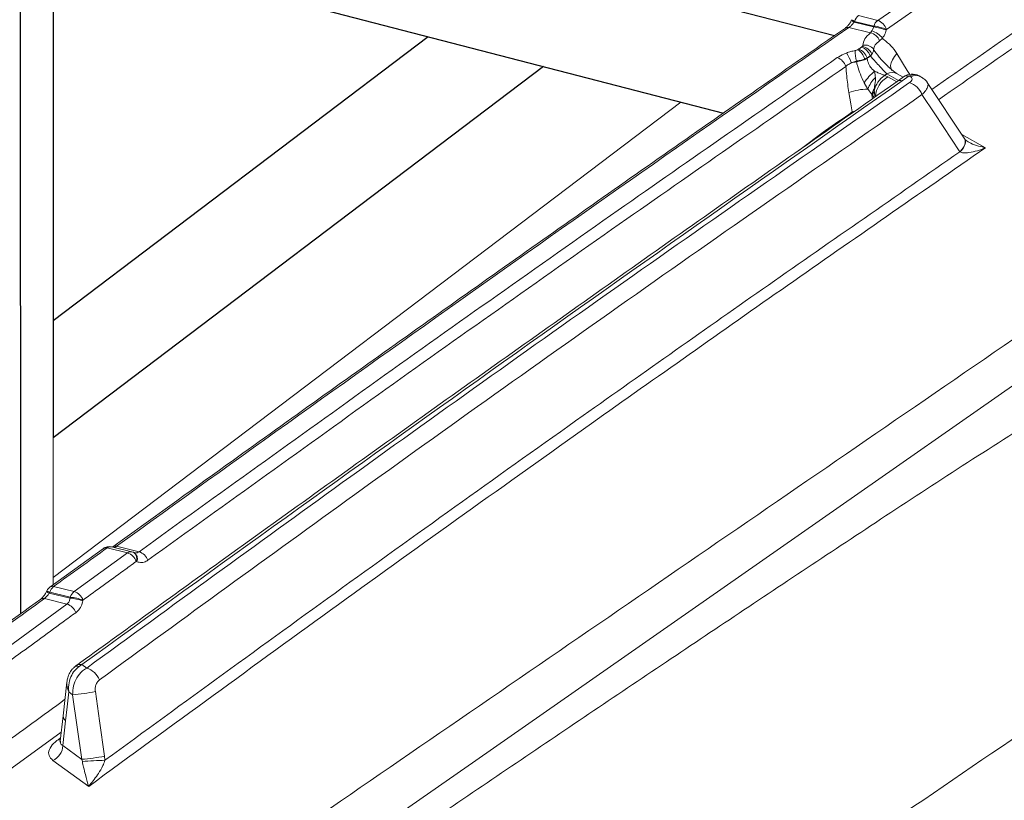
# Model space of a CAD drawing. Units: millimetres. Extents: x 771 to 7866, y -11624 to -5923.
# Drawn here: x 7230 to 7284, y -9915 to -9872 of the extents above; entities that cross this region are included whole.
import ezdxf

# ---------------------------------------------------------------- set-up
doc = ezdxf.new("R2010")
doc.units = ezdxf.units.MM
doc.header["$MEASUREMENT"] = 0
doc.layers.add('Ripa', color=1, linetype='Continuous')
doc.layers.add('Telhas Advance', color=1, linetype='Continuous')

msp = doc.modelspace()

# ---------------------------------------------------------------- linework, layer by layer
at = {"layer": 'Ripa'}
for p, q in [((7229.758, -9760.738), (7229.777, -9905.029)), ((7229.771, -9861.451), (7274.739, -9873.09)), ((7231.59, -9867.786), (7231.593, -9888.843)), ((7231.59, -9867.786), (7268.608, -9877.367)), ((7252.308, -9873.148), (7231.593, -9888.843)), ((7258.672, -9874.795), (7231.594, -9895.311)), ((7231.593, -9888.843), (7231.594, -9895.311))]:
    msp.add_line(p, q, dxfattribs=at)
at = {"layer": 'Telhas Advance', "linetype": 'Continuous', "lineweight": 15}
for p, q in [((7279.678, -9870.472), (7277.132, -9872.245)), ((7280.158, -9870.972), (7277.613, -9872.744)), ((7275.698, -9872.209), (7275.676, -9872.254)), ((7276.066, -9871.985), (7277.132, -9872.245)), ((7276.724, -9872.935), (7275.535, -9872.646)), ((7275.846, -9872.302), (7275.824, -9872.346)), ((7275.824, -9872.346), (7276.901, -9872.609)), ((7276.913, -9872.561), (7275.846, -9872.302)), ((7276.913, -9872.561), (7276.901, -9872.609)), ((7277.613, -9872.744), (7277.6, -9872.792)), ((7276.724, -9872.935), (7276.807, -9872.833)), ((7277.389, -9873.235), (7277.237, -9873.372)), ((7276.031, -9873.867), (7276.075, -9873.841)), ((7276.244, -9873.723), (7276.278, -9873.695)), ((7276.55, -9874.323), (7276.413, -9874.38)), ((7276.55, -9874.323), (7276.552, -9874.335)), ((7276.552, -9874.335), (7276.555, -9874.366)), ((7276.81, -9874.104), (7276.718, -9874.206)), ((7276.724, -9874.215), (7276.718, -9874.206)), ((7275.957, -9874.537), (7275.95, -9874.501)), ((7277.517, -9875.289), (7277.697, -9875.37)), ((7278.287, -9875.559), (7277.642, -9875.202)), ((7277.697, -9875.37), (7278.18, -9875.639)), ((7278.549, -9875.368), (7278.196, -9875.625)), ((7278.537, -9875.377), (7278.209, -9875.195)), ((7278.859, -9875.319), (7278.489, -9875.589)), ((7278.953, -9875.372), (7278.859, -9875.319)), ((7279.52, -9875.365), (7279.426, -9875.312)), ((7276.587, -9876.041), (7276.385, -9875.694)), ((7276.949, -9876.005), (7276.941, -9876.144)), ((7281.95, -9878.815), (7279.863, -9875.678)), ((7276.857, -9876.409), (7276.808, -9876.355)), ((7276.808, -9876.355), (7276.848, -9876.571)), ((7276.943, -9876.505), (7276.857, -9876.409)), ((7231.595, -9903.023), (7266.259, -9876.759)), ((7275.858, -9877.263), (7275.725, -9877.306)), ((7272.771, -9879.425), (7274.186, -9878.374)), ((7274.186, -9878.374), (7274.252, -9878.326)), ((7281.77, -9878.546), (7283.092, -9879.279)), ((7281.674, -9879.502), (7281.674, -9879.502)), ((7231.594, -9895.311), (7231.595, -9903.415)), ((7234.363, -9901.411), (7231.412, -9903.547)), ((7235.693, -9901.656), (7234.564, -9901.381)), ((7235.937, -9901.599), (7234.807, -9901.324)), ((7235.093, -9901.292), (7236.334, -9901.594)), ((7232.75, -9903.793), (7235.693, -9901.656)), ((7236.056, -9901.642), (7236.022, -9901.627)), ((7236.211, -9902.147), (7236.177, -9902.132)), ((7231.244, -9903.748), (7231.222, -9903.793)), ((7231.615, -9903.517), (7232.75, -9903.793)), ((7232.351, -9904.486), (7231.102, -9904.182)), ((7231.395, -9903.833), (7231.373, -9903.878)), ((7231.373, -9903.878), (7232.52, -9904.157)), ((7232.531, -9904.11), (7231.395, -9903.833)), ((7232.52, -9904.157), (7232.531, -9904.11)), ((7233.235, -9904.269), (7233.224, -9904.316)), ((7225.836, -9909.248), (7232.351, -9904.486)), ((7233.176, -9907.832), (7233.017, -9907.931)), ((7233.176, -9907.832), (7233.439, -9908.022)), ((7232.343, -9908.808), (7232.136, -9910.655)), ((7232.662, -9909.491), (7232.456, -9909.341)), ((7233.17, -9913.063), (7232.662, -9909.491)), ((7232.134, -9910.653), (7231.977, -9912.05)), ((7232.148, -9910.656), (7232.152, -9910.783)), ((7232.275, -9910.944), (7232.152, -9910.783)), ((7232.275, -9910.944), (7232.123, -9912.305)), ((7232.031, -9911.568), (7228.723, -9913.978)), ((7231.861, -9911.978), (7231.996, -9911.88)), ((7232.123, -9912.305), (7233.17, -9913.063)), ((7234.426, -9912.894), (7234.447, -9913.117)), ((7233.549, -9914.555), (7231.571, -9913.124)), ((7233.199, -9913.187), (7233.17, -9913.063))]:
    msp.add_line(p, q, dxfattribs=at)
at = {"layer": 'Telhas Advance', "linetype": 'Continuous', "lineweight": 15, "flags": 128}
for points in [[(7276.075, -9873.841), (7276.096, -9873.826), (7276.118, -9873.811), (7276.139, -9873.797), (7276.16, -9873.782), (7276.181, -9873.767), (7276.202, -9873.752), (7276.223, -9873.738), (7276.244, -9873.723)], [(7276.718, -9874.206), (7276.697, -9874.221), (7276.676, -9874.235), (7276.655, -9874.25), (7276.634, -9874.265), (7276.613, -9874.279), (7276.592, -9874.294), (7276.571, -9874.309), (7276.55, -9874.323)], [(7276.552, -9874.335), (7276.574, -9874.32), (7276.595, -9874.305), (7276.616, -9874.29), (7276.638, -9874.275), (7276.659, -9874.26), (7276.681, -9874.245), (7276.702, -9874.23), (7276.724, -9874.215)], [(7278.188, -9874.074), (7278.051, -9874.247), (7277.946, -9874.418), (7277.876, -9874.583), (7277.842, -9874.737), (7277.847, -9874.876), (7277.888, -9874.997), (7277.9, -9875.016)], [(7278.188, -9874.074), (7278.764, -9875.018), (7278.896, -9875.235)], [(7269.631, -9902.864), (7290.194, -9888.518), (7309.667, -9874.934)], [(7277.642, -9875.202), (7277.627, -9875.213), (7277.611, -9875.224), (7277.595, -9875.234), (7277.58, -9875.245), (7277.564, -9875.256), (7277.548, -9875.267), (7277.533, -9875.278), (7277.517, -9875.289)], [(7275.725, -9877.306), (7275.643, -9876.863), (7275.527, -9876.23)], [(7281.674, -9879.502), (7280.283, -9877.41), (7279.575, -9876.345)], [(7281.95, -9878.816), (7281.959, -9878.83), (7281.982, -9878.91), (7281.976, -9879.006), (7281.941, -9879.116), (7281.878, -9879.237), (7281.788, -9879.367), (7281.674, -9879.502)], [(7269.631, -9902.864), (7254.929, -9913.12), (7241.111, -9922.76)], [(7232.456, -9909.341), (7232.363, -9910.164), (7232.275, -9910.944)], [(7233.918, -9909.322), (7234.146, -9910.928), (7234.426, -9912.894)], [(7231.861, -9911.978), (7231.955, -9911.991), (7231.991, -9911.99)]]:
    msp.add_lwpolyline(points, dxfattribs=at)
at = {"layer": 'Telhas Advance', "linetype": 'Continuous', "lineweight": 15}
for centre, radius, start, end in [((7276.083, -9871.767), 0.635, 230.1102, 245.8889), ((7276.087, -9871.754), 0.598, 229.484, 246.2689), ((7276.453, -9872.488), 0.634, 127.6143, 162.9618), ((7277.52, -9872.747), 0.634, 127.6143, 162.9618), ((7276.859, -9872.988), 0.792, 17.9097, 69.8223), ((8788.602, -12051.671), 2652.833, 124.775249, 125.845655), ((7275.464, -9872.864), 0.229, 71.9646, 122.1832), ((7276.498, -9875.576), 2.995, 68.4, 82.2674), ((7276.51, -9875.529), 2.995, 68.3999, 82.2668), ((9152.927, -12564.978), 3276.845, 124.748834, 124.856899), ((7276.565, -9873.642), 0.724, 21.876, 77.3404), ((7276.528, -9873.86), 1.064, 35.955, 74.7872), ((9152.976, -12564.86), 3276.092, 124.748833, 124.859051), ((7275.487, -9874.67), 0.97, 17.3863, 55.8816), ((7275.806, -9874.58), 0.787, 19.0521, 69.9609), ((7275.974, -9874.463), 0.788, 19.0508, 69.9554), ((7276.172, -9874.384), 0.697, 23.699, 81.2188), ((7276.441, -9874.169), 0.561, 33.9797, 102.8285), ((7274.623, -9875.045), 0.792, 18.9042, 69.5678), ((7274.062, -9875.036), 1.664, 15.4292, 36.418), ((7278.726, -9873.866), 2.847, 181.0464, 192.8893), ((7275.271, -9870.996), 3.607, 280.972, 290.8577), ((7275.732, -9872.067), 2.411, 286.4018, 289.8866), ((7275.97, -9873.541), 1.011, 318.1858, 326.1546), ((7276.597, -9878.573), 4.087, 99.005, 103.1645), ((7278.65, -9877.163), 2.7, 128.7846, 147.0265), ((7278.155, -9876.607), 1.667, 133.8982, 160.1432), ((7278.239, -9876.397), 1.323, 123.0984, 168.9617), ((7278.297, -9876.514), 1.292, 117.6885, 177.1895), ((7277.932, -9875.73), 0.603, 62.6547, 118.7653), ((7279.032, -9876.022), 0.811, 60.9677, 126.6418), ((7278.758, -9875.674), 0.369, 74.0648, 124.2466), ((7279.149, -9875.848), 0.603, 62.6547, 118.7653), ((7279.243, -9875.9), 0.603, 62.575, 118.7679), ((9099.54, -12482.85), 3180.257, 124.932515, 125.934465), ((7276.673, -9879.575), 3.536, 91.3824, 108.9106), ((7277.662, -9876.495), 0.865, 145.4902, 170.7004), ((7278.383, -9875.919), 0.347, 72.1959, 122.3562), ((7278.489, -9876.778), 1.169, 21.7233, 69.8421), ((7277.658, -9876.518), 0.809, 152.4346, 172.2507), ((7281.267, -9878.938), 0.696, 305.8459, 9.7152), ((5731.95, -7711.547), 2699.325, 304.409611, 306.27187), ((5732.181, -7712.484), 2699.325, 304.409611, 306.27187), ((5755.78, -7746.633), 2658.121, 304.405373, 306.278628), ((8747.229, -11993.79), 2581.924, 125.864286, 125.945096), ((7234.68, -9901.85), 0.541, 76.3273, 125.8643), ((7234.496, -9901.613), 0.242, 73.5093, 123.3712), ((7234.749, -9901.621), 0.302, 78.8512, 127.6672), ((7235.024, -9901.524), 0.242, 73.5319, 122.5842), ((7235.876, -9901.886), 0.294, 78.1152, 128.4033), ((7235.809, -9902.124), 0.541, 66.7932, 76.3273), ((7236.087, -9902.327), 0.774, 19.3929, 71.441), ((7235.448, -9902.389), 0.773, 19.3995, 71.4657), ((7235.796, -9901.973), 0.413, 337.2707, 56.8486), ((7235.831, -9901.988), 0.413, 337.2656, 56.8779), ((7231.773, -9902.992), 0.972, 235.4903, 245.7461), ((7231.73, -9903.985), 0.541, 125.9451, 153.9849), ((7231.767, -9902.999), 0.913, 235.0712, 245.9985), ((7232.002, -9904.019), 0.634, 127.6143, 162.9618), ((7231.546, -9903.749), 0.243, 73.6193, 123.4603), ((7233.138, -9904.296), 0.634, 127.6143, 162.9618), ((7232.507, -9904.526), 0.772, 19.4378, 71.609), ((8736.049, -11978.669), 2562.882, 125.959207, 126.175938), ((7231.033, -9904.415), 0.243, 73.6387, 123.4744), ((7232.323, -9906.665), 2.516, 69.0168, 85.5048), ((7232.334, -9906.618), 2.516, 69.0168, 85.5037), ((7232.108, -9905.218), 0.772, 19.4448, 71.6348), ((7232.929, -9908.215), 0.298, 72.6943, 127.4411), ((7233.073, -9908.181), 0.364, 73.6073, 123.5037), ((7233.088, -9909.107), 1.14, 22.3553, 72.0865), ((7231.332, -9894.785), 14.766, 275.1666, 280.0837), ((7231.184, -9912.269), 0.939, 294.3014, 357.7809), ((7231.84, -9898.356), 14.766, 275.1666, 280.0847), ((7234.621, -9927.344), 14.228, 90.6993, 95.7346)]:
    msp.add_arc(centre, radius, start, end, dxfattribs=at)
for points, knots in [([(7275.672, -9872.252), (7275.661, -9872.276), (7275.621, -9872.365), (7275.525, -9872.497), (7275.416, -9872.616), (7275.364, -9872.652), (7275.344, -9872.667)], [0, 0, 0, 0, 0.128218, 0.480101, 0.793503, 1, 1, 1, 1]), ([(7275.342, -9872.67), (7273.623, -9873.866), (7268.638, -9877.334), (7260.437, -9883.086), (7250.764, -9889.933), (7242.253, -9896.013), (7236.983, -9899.814), (7234.892, -9901.322)], [0, 0, 0, 0, 0.125792, 0.364802, 0.603813, 0.842824, 1, 1, 1, 1]), ([(7275.824, -9872.346), (7275.809, -9872.367), (7275.76, -9872.436), (7275.661, -9872.549), (7275.577, -9872.614), (7275.535, -9872.646)], [0, 0, 0, 0, 0.172156, 0.590663, 1, 1, 1, 1]), ([(7276.807, -9872.833), (7276.836, -9872.786), (7276.877, -9872.717), (7276.895, -9872.634), (7276.901, -9872.609)], [0, 0, 0, 0, 0.695511, 1, 1, 1, 1]), ([(7277.6, -9872.792), (7277.586, -9872.841), (7277.538, -9873.006), (7277.45, -9873.141), (7277.389, -9873.235)], [0, 0, 0, 0, 0.303249, 1, 1, 1, 1]), ([(7276.316, -9873.622), (7276.333, -9873.506), (7276.366, -9873.281), (7276.607, -9873.048), (7276.724, -9872.935)], [0, 0, 0, 0, 0.515674, 1, 1, 1, 1]), ([(7277.389, -9873.235), (7277.423, -9873.264), (7277.581, -9873.402), (7277.878, -9873.63), (7278.084, -9873.925), (7278.188, -9874.074)], [0, 0, 0, 0, 0.117545, 0.554145, 1, 1, 1, 1]), ([(7275.879, -9873.918), (7275.908, -9873.912), (7275.962, -9873.899), (7276.009, -9873.877), (7276.031, -9873.867)], [0, 0, 0, 0, 0.535614, 1, 1, 1, 1]), ([(7276.278, -9873.695), (7276.291, -9873.68), (7276.313, -9873.655), (7276.315, -9873.631), (7276.316, -9873.622)], [0, 0, 0, 0, 0.596694, 1, 1, 1, 1]), ([(7276.906, -9873.855), (7276.905, -9873.885), (7276.901, -9873.96), (7276.844, -9874.05), (7276.81, -9874.104)], [0, 0, 0, 0, 0.4051392, 1, 1, 1, 1]), ([(7277.237, -9873.372), (7277.142, -9873.448), (7276.948, -9873.602), (7276.92, -9873.77), (7276.906, -9873.855)], [0, 0, 0, 0, 0.489369, 1, 1, 1, 1]), ([(7277.732, -9874.822), (7277.7, -9874.79), (7277.522, -9874.611), (7277.208, -9874.297), (7277.002, -9873.996), (7276.906, -9873.855)], [0, 0, 0, 0, 0.102668, 0.581844, 1, 1, 1, 1]), ([(7236.334, -9901.594), (7240.706, -9898.442), (7249.451, -9892.138), (7262.315, -9883.042), (7270.856, -9877.112), (7274.9, -9874.304)], [0, 0, 0, 0, 0.344861, 0.689763, 1, 1, 1, 1]), ([(7274.9, -9874.304), (7275.013, -9874.234), (7275.166, -9874.14), (7275.353, -9874.067), (7275.401, -9874.049)], [0, 0, 0, 0, 0.742455, 1, 1, 1, 1]), ([(7275.401, -9874.049), (7275.483, -9874.02), (7275.639, -9873.967), (7275.802, -9873.934), (7275.879, -9873.918)], [0, 0, 0, 0, 0.526831, 1, 1, 1, 1]), ([(7276.413, -9874.38), (7276.331, -9874.407), (7276.184, -9874.455), (7276.022, -9874.487), (7275.95, -9874.501)], [0, 0, 0, 0, 0.559083, 1, 1, 1, 1]), ([(7276.555, -9874.366), (7276.561, -9874.405), (7276.583, -9874.55), (7276.645, -9874.7), (7276.776, -9874.896), (7276.872, -9874.981), (7276.959, -9875.059)], [0, 0, 0, 0, 0.143039, 0.533318, 0.574106, 1, 1, 1, 1]), ([(7277.642, -9875.202), (7277.624, -9875.184), (7277.559, -9875.122), (7277.411, -9874.972), (7277.185, -9874.732), (7276.938, -9874.461), (7276.796, -9874.298), (7276.724, -9874.215)], [0, 0, 0, 0, 0.089691, 0.316647, 0.538352, 0.766282, 1, 1, 1, 1]), ([(7275.372, -9874.789), (7271.329, -9877.596), (7262.792, -9883.524), (7249.931, -9892.617), (7241.189, -9898.919), (7236.817, -9902.07)], [0, 0, 0, 0, 0.3102365, 0.6550973, 1, 1, 1, 1]), ([(7275.666, -9874.594), (7275.587, -9874.635), (7275.476, -9874.692), (7275.395, -9874.767), (7275.372, -9874.789)], [0, 0, 0, 0, 0.71756, 1, 1, 1, 1]), ([(7275.527, -9876.23), (7275.489, -9875.929), (7275.429, -9875.45), (7275.388, -9874.967), (7275.372, -9874.789)], [0, 0, 0, 0, 0.630621, 1, 1, 1, 1]), ([(7275.95, -9874.501), (7275.868, -9874.522), (7275.77, -9874.547), (7275.68, -9874.587), (7275.666, -9874.594)], [0, 0, 0, 0, 0.84172, 1, 1, 1, 1]), ([(7276.385, -9875.694), (7276.239, -9875.383), (7276.062, -9875.005), (7275.973, -9874.607), (7275.957, -9874.537)], [0, 0, 0, 0, 0.822571, 1, 1, 1, 1]), ([(7278.204, -9875.19), (7278.197, -9875.187), (7278.167, -9875.172), (7278.049, -9875.091), (7277.895, -9874.97), (7277.781, -9874.86), (7277.736, -9874.817)], [0, 0, 0, 0, 0.0923215, 0.4174993, 0.7738431, 1, 1, 1, 1]), ([(7276.999, -9875.406), (7277, -9875.423), (7277.008, -9875.577), (7276.974, -9875.778), (7276.953, -9875.971), (7276.949, -9876.005)], [0, 0, 0, 0, 0.090634, 0.839061, 1, 1, 1, 1]), ([(7276.959, -9875.059), (7276.961, -9875.07), (7276.981, -9875.182), (7276.991, -9875.3), (7276.999, -9875.406)], [0, 0, 0, 0, 0.098969, 1, 1, 1, 1]), ([(7276.959, -9875.059), (7276.969, -9875.063), (7277.048, -9875.098), (7277.18, -9875.15), (7277.356, -9875.218), (7277.461, -9875.261), (7277.509, -9875.285), (7277.517, -9875.289)], [0, 0, 0, 0, 0.047133, 0.381974, 0.6261, 0.936812, 1, 1, 1, 1]), ([(7278.892, -9875.681), (7278.926, -9875.654), (7278.995, -9875.599), (7279.04, -9875.512), (7279.032, -9875.43), (7278.98, -9875.391), (7278.953, -9875.372)], [0, 0, 0, 0, 0.238282, 0.488661, 0.744466, 1, 1, 1, 1]), ([(7279.862, -9875.681), (7279.859, -9875.675), (7279.821, -9875.593), (7279.701, -9875.481), (7279.575, -9875.403), (7279.519, -9875.369)], [0, 0, 0, 0, 0.038989, 0.57511, 1, 1, 1, 1]), ([(7278.197, -9875.627), (7276.318, -9876.942), (7270.866, -9880.755), (7261.895, -9887.079), (7251.306, -9894.606), (7241.633, -9901.539), (7235.511, -9905.968), (7232.872, -9907.877)], [0, 0, 0, 0, 0.122853, 0.356279, 0.589705, 0.823132, 1, 1, 1, 1]), ([(7233.439, -9908.022), (7238.131, -9904.605), (7247.921, -9897.476), (7263.064, -9886.692), (7273.616, -9879.351), (7278.892, -9875.681)], [0, 0, 0, 0, 0.3151364, 0.6575376, 1, 1, 1, 1]), ([(7305.336, -9875.634), (7293.724, -9883.606), (7270.401, -9899.62), (7247.089, -9915.625), (7235.383, -9923.662)], [0, 0, 0, 0, 0.4978689, 1, 1, 1, 1]), ([(7276.808, -9876.355), (7276.746, -9876.263), (7276.676, -9876.158), (7276.596, -9876.053), (7276.587, -9876.041)], [0, 0, 0, 0, 0.886157, 1, 1, 1, 1]), ([(7279.857, -9875.683), (7279.864, -9875.687), (7279.921, -9875.733), (7279.908, -9875.882), (7279.812, -9876.106), (7279.652, -9876.267), (7279.575, -9876.345)], [0, 0, 0, 0, 0.040039, 0.370946, 0.694674, 1, 1, 1, 1]), ([(7279.575, -9876.345), (7274.301, -9880.014), (7263.754, -9887.351), (7248.618, -9898.13), (7238.832, -9905.257), (7234.143, -9908.673)], [0, 0, 0, 0, 0.342463, 0.684864, 1, 1, 1, 1]), ([(7276.941, -9876.144), (7276.947, -9876.215), (7276.956, -9876.323), (7276.974, -9876.434), (7276.983, -9876.473), (7276.984, -9876.476)], [0, 0, 0, 0, 0.642752, 0.970959, 1, 1, 1, 1]), ([(7274.252, -9878.326), (7274.738, -9877.99), (7275.228, -9877.65), (7275.72, -9877.31), (7275.725, -9877.306)], [0, 0, 0, 0, 0.9889762, 1, 1, 1, 1]), ([(7283.092, -9879.279), (7279.438, -9881.812), (7272.13, -9886.878), (7260.203, -9895.288), (7247.303, -9904.505), (7238.134, -9911.204), (7233.549, -9914.555)], [0, 0, 0, 0, 0.216913, 0.433844, 0.716902, 1, 1, 1, 1]), ([(7283.092, -9879.279), (7283.091, -9879.28), (7282.942, -9879.344), (7282.635, -9879.456), (7282.227, -9879.554), (7281.933, -9879.57), (7281.768, -9879.548), (7281.704, -9879.517), (7281.674, -9879.502)], [0, 0, 0, 0, 0.002904, 0.318058, 0.645188, 0.843785, 0.927708, 1, 1, 1, 1]), ([(7282.124, -9878.956), (7282.088, -9878.934), (7282.022, -9878.894), (7281.97, -9878.842), (7281.952, -9878.818), (7281.951, -9878.817), (7281.951, -9878.817)], [0, 0, 0, 0, 0.395086, 0.717263, 0.936918, 1, 1, 1, 1]), ([(7282.127, -9878.951), (7282.174, -9878.979), (7282.362, -9879.086), (7282.687, -9879.191), (7282.959, -9879.256), (7283.091, -9879.279), (7283.092, -9879.279)], [0, 0, 0, 0, 0.146679, 0.579383, 0.996159, 1, 1, 1, 1]), ([(7234.447, -9913.117), (7238.809, -9909.935), (7247.534, -9903.57), (7259.778, -9894.825), (7271.155, -9886.801), (7278.14, -9881.954), (7281.674, -9879.502)], [0, 0, 0, 0, 0.282281, 0.564598, 0.779698, 1, 1, 1, 1]), ([(7320.662, -9882.818), (7320.104, -9882.801), (7318.984, -9882.767), (7316.657, -9882.569), (7314.218, -9882.437), (7311.706, -9882.502), (7309.756, -9882.717), (7307.831, -9883.093), (7305.62, -9883.713), (7303.174, -9884.612), (7300.526, -9885.798), (7297.96, -9887.091), (7294.661, -9888.892), (7290.693, -9891.235), (7284.525, -9895.075), (7277.102, -9899.907), (7268.392, -9905.702), (7259.819, -9911.463), (7252.593, -9916.36), (7247.8, -9919.624), (7245.671, -9921.167), (7244.867, -9921.812), (7244.422, -9922.27), (7244.298, -9922.626), (7244.426, -9922.936), (7244.841, -9923.251), (7245.412, -9923.616), (7246.282, -9924.158), (7247.314, -9924.861), (7248.504, -9925.758), (7249.577, -9926.701), (7250.643, -9927.738), (7251.66, -9928.888), (7252.624, -9930.131), (7253.192, -9931.034), (7253.478, -9931.487)], [0, 0, 0, 0, 0.015888, 0.031862, 0.064018, 0.08133, 0.098734, 0.116455, 0.1343, 0.161639, 0.189157, 0.216976, 0.244838, 0.299466, 0.354151, 0.463672, 0.569054, 0.67444, 0.780718, 0.8376, 0.853154, 0.863412, 0.871281, 0.875565, 0.879874, 0.886567, 0.894563, 0.902616, 0.918916, 0.932048, 0.945269, 0.958778, 0.972391, 0.986138, 1, 1, 1, 1]), ([(7321.376, -9886.343), (7315.988, -9890.141), (7305.213, -9897.738), (7288.603, -9909.212), (7271.625, -9920.782), (7259.999, -9928.542), (7254.187, -9932.421)], [0, 0, 0, 0, 0.245493, 0.490988, 0.745509, 1, 1, 1, 1]), ([(7346.808, -9886.367), (7335.196, -9894.34), (7311.873, -9910.353), (7288.561, -9926.359), (7276.855, -9934.396)], [0, 0, 0, 0, 0.4978689, 1, 1, 1, 1]), ([(7323.541, -9887.193), (7317.42, -9891.783), (7305.178, -9900.963), (7287.817, -9913.679), (7271.624, -9925.374), (7261.594, -9932.487), (7256.579, -9936.043)], [0, 0, 0, 0, 0.279993, 0.560003, 0.780009, 1, 1, 1, 1]), ([(7257.647, -9940.009), (7259.386, -9938.816), (7264.429, -9935.355), (7272.725, -9929.614), (7282.513, -9922.78), (7292.232, -9915.929), (7301.883, -9909.062), (7311.465, -9902.178), (7320.349, -9895.738), (7326.014, -9891.587), (7328.532, -9889.742)], [0, 0, 0, 0, 0.071834, 0.208322, 0.344811, 0.481299, 0.617787, 0.754276, 0.890765, 1, 1, 1, 1]), ([(7257.687, -9938.124), (7259.396, -9936.951), (7264.524, -9933.432), (7276.414, -9925.201), (7289.865, -9915.759), (7303.354, -9906.15), (7313.621, -9898.762), (7320.886, -9893.481), (7324.676, -9890.709), (7325.026, -9890.453)], [0, 0, 0, 0, 0.074429, 0.223287, 0.521008, 0.669866, 0.826951, 0.984036, 1, 1, 1, 1]), ([(7235.093, -9901.292), (7235.079, -9901.302), (7235.027, -9901.339), (7234.983, -9901.352), (7234.95, -9901.362)], [0, 0, 0, 0, 0.257805, 1, 1, 1, 1]), ([(7236.131, -9901.651), (7236.14, -9901.653), (7236.196, -9901.665), (7236.266, -9901.638), (7236.32, -9901.603), (7236.334, -9901.594)], [0, 0, 0, 0, 0.119461, 0.772875, 1, 1, 1, 1]), ([(7236.177, -9902.132), (7235.942, -9902.302), (7234.961, -9903.014), (7233.981, -9903.727), (7233.235, -9904.269)], [0, 0, 0, 0, 0.238941, 1, 1, 1, 1]), ([(7236.817, -9902.07), (7236.789, -9902.089), (7236.682, -9902.16), (7236.472, -9902.221), (7236.298, -9902.172), (7236.211, -9902.147)], [0, 0, 0, 0, 0.148305, 0.574206, 1, 1, 1, 1]), ([(7231.218, -9903.791), (7231.207, -9903.816), (7231.168, -9903.906), (7231.076, -9904.038), (7230.97, -9904.158), (7230.921, -9904.194), (7230.901, -9904.209)], [0, 0, 0, 0, 0.130116, 0.478575, 0.789516, 1, 1, 1, 1]), ([(7230.899, -9904.212), (7229.235, -9905.421), (7226.617, -9907.323), (7224.011, -9909.227), (7223.061, -9909.921)], [0, 0, 0, 0, 0.635727, 1, 1, 1, 1]), ([(7231.373, -9903.878), (7231.359, -9903.899), (7231.312, -9903.969), (7231.219, -9904.084), (7231.14, -9904.149), (7231.102, -9904.182)], [0, 0, 0, 0, 0.174138, 0.590536, 1, 1, 1, 1]), ([(7232.351, -9904.486), (7232.387, -9904.452), (7232.458, -9904.383), (7232.505, -9904.257), (7232.517, -9904.178), (7232.52, -9904.157)], [0, 0, 0, 0, 0.420447, 0.845584, 1, 1, 1, 1]), ([(7233.224, -9904.316), (7233.214, -9904.357), (7233.174, -9904.512), (7233.058, -9904.759), (7232.91, -9904.894), (7232.836, -9904.962)], [0, 0, 0, 0, 0.152424, 0.576158, 1, 1, 1, 1]), ([(7232.836, -9904.962), (7232.602, -9905.132), (7231.433, -9905.983), (7229.259, -9907.569), (7227.326, -9908.987), (7226.323, -9909.722)], [0, 0, 0, 0, 0.107397, 0.536985, 1, 1, 1, 1]), ([(7232.753, -9907.984), (7232.731, -9908.001), (7232.63, -9908.079), (7232.502, -9908.275), (7232.382, -9908.536), (7232.357, -9908.721), (7232.346, -9908.806)], [0, 0, 0, 0, 0.088633, 0.406125, 0.728799, 1, 1, 1, 1]), ([(7233.017, -9907.931), (7232.91, -9908.025), (7232.703, -9908.208), (7232.505, -9908.615), (7232.433, -9909.001), (7232.444, -9909.252), (7232.455, -9909.34), (7232.456, -9909.341)], [0, 0, 0, 0, 0.278278, 0.536996, 0.835913, 0.997587, 1, 1, 1, 1]), ([(7232.662, -9909.491), (7232.668, -9909.327), (7232.681, -9909.002), (7232.884, -9908.535), (7233.153, -9908.202), (7233.362, -9908.071), (7233.439, -9908.022)], [0, 0, 0, 0, 0.276001, 0.546974, 0.832551, 1, 1, 1, 1]), ([(7232.914, -9907.848), (7232.876, -9907.874), (7232.817, -9907.913), (7232.767, -9907.966), (7232.75, -9907.985)], [0, 0, 0, 0, 0.652764, 1, 1, 1, 1]), ([(7234.143, -9908.673), (7234.116, -9908.696), (7234.043, -9908.758), (7233.959, -9908.906), (7233.904, -9909.109), (7233.913, -9909.251), (7233.918, -9909.322)], [0, 0, 0, 0, 0.16576, 0.452965, 0.726185, 1, 1, 1, 1]), ([(7232.456, -9909.341), (7232.455, -9909.34), (7232.421, -9909.275), (7232.343, -9909.095), (7232.344, -9908.918), (7232.345, -9908.806)], [0, 0, 0, 0, 0.0054, 0.367244, 1, 1, 1, 1]), ([(7227.75, -9913.029), (7228.031, -9912.823), (7229.523, -9911.728), (7231.022, -9910.635), (7232.238, -9909.748)], [0, 0, 0, 0, 0.188652, 1, 1, 1, 1]), ([(7231.571, -9913.124), (7231.484, -9913.039), (7231.311, -9912.869), (7231.344, -9912.53), (7231.552, -9912.222), (7231.777, -9912.044), (7231.861, -9911.978)], [0, 0, 0, 0, 0.280104, 0.560448, 0.836183, 1, 1, 1, 1]), ([(7231.974, -9912.049), (7231.969, -9912.078), (7231.961, -9912.124), (7231.962, -9912.12), (7231.963, -9912.118)], [0, 0, 0, 0, 0.634348, 1, 1, 1, 1]), ([(7231.994, -9912.052), (7231.987, -9912.092), (7231.967, -9912.204), (7232.062, -9912.266), (7232.123, -9912.305)], [0, 0, 0, 0, 0.362328, 1, 1, 1, 1]), ([(7233.549, -9914.555), (7233.549, -9914.554), (7233.543, -9914.532), (7233.489, -9914.346), (7233.399, -9914.018), (7233.282, -9913.572), (7233.221, -9913.29), (7233.199, -9913.187)], [0, 0, 0, 0, 0.001667, 0.067976, 0.564917, 0.841242, 1, 1, 1, 1]), ([(7234.447, -9913.117), (7234.41, -9913.217), (7234.306, -9913.493), (7234.025, -9913.954), (7233.759, -9914.314), (7233.572, -9914.529), (7233.55, -9914.554), (7233.549, -9914.555)], [0, 0, 0, 0, 0.157233, 0.434004, 0.931938, 0.998203, 1, 1, 1, 1])]:
    msp.add_open_spline(points, degree=3, knots=knots, dxfattribs=at)

doc.saveas('drawing.dxf')
